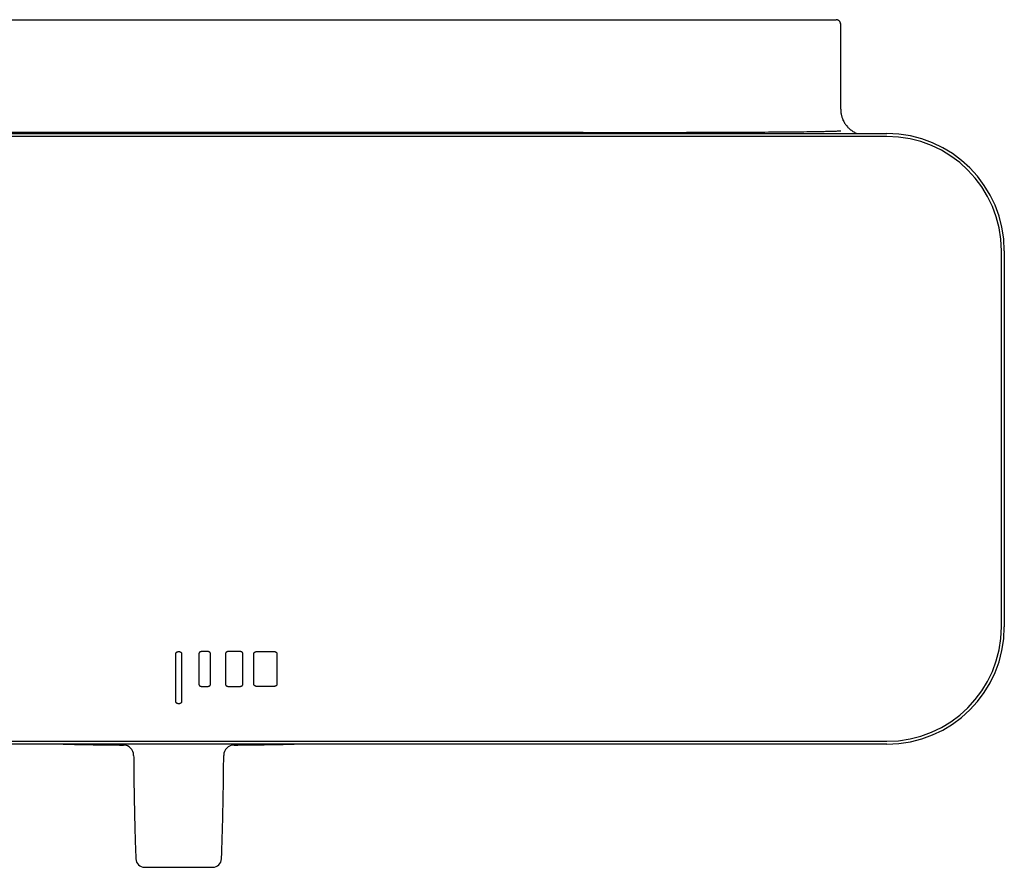
# Model space of a CAD drawing. Units: millimetres. Extents: x 8 to 1091, y 12 to 430.
# Drawn here: x 543 to 713, y 130 to 277 of the extents above; entities that cross this region are included whole.
import ezdxf

# ---------------------------------------------------------------- set-up
doc = ezdxf.new("R2010")
doc.units = ezdxf.units.MM

msp = doc.modelspace()

# ---------------------------------------------------------------- linework, layer by layer
at = {"color": 7, "linetype": 'Continuous', "lineweight": 30}
for p, q in [((371.3, 276.93), (683.7, 276.93)), ((684.5, 261.43), (684.5, 276.13)), ((362.5, 257.23), (692.5, 257.23)), ((639.97, 257.43), (415.03, 257.43)), ((692.5, 256.73), (362.5, 256.73)), ((712.3, 171.93), (712.3, 236.93)), ((712.8, 236.93), (712.8, 171.93)), ((569.5, 159.03), (569.5, 167.23)), ((569.9, 167.63), (570.1, 167.63)), ((570.5, 167.23), (570.5, 159.03)), ((573.5, 167.23), (573.5, 162.03)), ((575.1, 167.63), (573.9, 167.63)), ((575.5, 162.03), (575.5, 167.23)), ((578.1, 167.23), (578.1, 162.03)), ((580.7, 167.63), (578.5, 167.63)), ((581.1, 162.03), (581.1, 167.23)), ((583, 162.03), (583, 167.23)), ((583.4, 167.63), (586.6, 167.63)), ((587, 167.23), (587, 162.03)), ((573.9, 161.63), (575.1, 161.63)), ((578.5, 161.63), (580.7, 161.63)), ((586.6, 161.63), (583.4, 161.63)), ((570.1, 158.63), (569.9, 158.63)), ((362.5, 152.13), (692.5, 152.13)), ((692.5, 151.63), (362.5, 151.63))]:
    msp.add_line(p, q, dxfattribs=at)
for centre, radius, start, end in [((692.5, 236.93), 20.3, 0, 90), ((692.5, 236.93), 19.8, 0, 90), ((692.5, 171.93), 19.8, 270, 0), ((692.5, 171.93), 20.3, 270, 0), ((570, 1151.43), 1000, 268.85407, 269.4515), ((570, 1151.43), 1000, 270.54843, 271.14593), ((560.41, 149.68), 1.8, 0.3668, 89.4476), ((579.59, 149.68), 1.8, 90.5937, 179.6306), ((564.09, 131.85), 1.5, 182.0524, 269.7182), ((575.91, 131.85), 1.5, 270.2821, 357.9464), ((570, 1151.43), 1021.1, 269.66778, 270.33222)]:
    msp.add_arc(centre, radius, start, end, dxfattribs=at)
for points, knots in [([(684.5, 276.13), (684.5, 276.16), (684.5, 276.21), (684.48, 276.29), (684.47, 276.35), (684.45, 276.42), (684.42, 276.49), (684.38, 276.55), (684.34, 276.61), (684.31, 276.65), (684.27, 276.7), (684.23, 276.73), (684.19, 276.77), (684.15, 276.79), (684.11, 276.82), (684.06, 276.85), (684.02, 276.87), (683.97, 276.88), (683.93, 276.9), (683.9, 276.91), (683.89, 276.91), (683.87, 276.91), (683.86, 276.92), (683.84, 276.92), (683.81, 276.92), (683.78, 276.93), (683.74, 276.93), (683.71, 276.93), (683.7, 276.93)], [0, 0, 0, 0, 0.060777, 0.117965, 0.171613, 0.221732, 0.283082, 0.33825, 0.387608, 0.439948, 0.485433, 0.524833, 0.564591, 0.607128, 0.644539, 0.683567, 0.724038, 0.765098, 0.798843, 0.823482, 0.838707, 0.846433, 0.855246, 0.874044, 0.899334, 0.932224, 0.96676, 1, 1, 1, 1]), ([(684.5, 276.13), (684.5, 276.16), (684.5, 276.21), (684.49, 276.29), (684.47, 276.36), (684.44, 276.44), (684.41, 276.51), (684.37, 276.57), (684.35, 276.6), (684.35, 276.6)], [0, 0, 0, 0, 0.150345, 0.303196, 0.458754, 0.617206, 0.778733, 0.943503, 1, 1, 1, 1]), ([(684.95, 259.47), (685.05, 259.28), (685.25, 258.91), (685.64, 258.42), (686.09, 257.98), (686.61, 257.61), (687.05, 257.36), (687.33, 257.26), (687.41, 257.23)], [0, 0, 0, 0, 0.1845448, 0.3690896, 0.5536345, 0.7381793, 0.9227241, 1, 1, 1, 1]), ([(639.97, 257.43), (640.17, 257.43), (641.17, 257.43), (645.37, 257.43), (651.14, 257.44), (657.86, 257.45), (662.56, 257.47), (666.68, 257.48), (670.61, 257.5), (674.42, 257.53), (677.76, 257.56), (679.99, 257.59), (681.49, 257.62), (682.49, 257.64), (683.15, 257.65), (683.6, 257.67), (683.9, 257.68), (684.1, 257.69), (684.24, 257.7), (684.32, 257.7), (684.38, 257.71), (684.42, 257.71), (684.45, 257.72), (684.47, 257.72), (684.48, 257.72), (684.49, 257.72), (684.5, 257.73), (684.5, 257.73), (684.5, 257.73), (684.5, 257.73), (684.5, 257.73), (684.5, 257.73), (684.5, 257.73), (684.5, 257.73)], [0, 0, 0, 0, 0.013472, 0.06736, 0.282912, 0.401569, 0.520227, 0.59961, 0.678993, 0.78521, 0.856271, 0.903814, 0.935622, 0.956904, 0.971143, 0.980671, 0.987047, 0.991315, 0.994171, 0.996084, 0.997366, 0.998225, 0.998802, 0.999189, 0.99945, 0.999627, 0.999747, 0.999829, 0.999904, 0.999946, 0.999973, 0.999993, 1, 1, 1, 1]), ([(569.5, 167.23), (569.5, 167.26), (569.5, 167.3), (569.52, 167.37), (569.55, 167.44), (569.59, 167.49), (569.64, 167.54), (569.7, 167.58), (569.76, 167.61), (569.83, 167.63), (569.88, 167.63), (569.9, 167.63)], [0, 0, 0, 0, 0.115925, 0.228604, 0.339366, 0.449152, 0.558653, 0.66652, 0.77537, 0.886107, 1, 1, 1, 1]), ([(570.1, 167.63), (570.12, 167.63), (570.17, 167.63), (570.24, 167.61), (570.3, 167.58), (570.36, 167.54), (570.41, 167.49), (570.45, 167.43), (570.48, 167.37), (570.5, 167.3), (570.5, 167.26), (570.5, 167.23)], [0, 0, 0, 0, 0.1159247, 0.2286042, 0.3393664, 0.4491516, 0.5586531, 0.6665198, 0.7753697, 0.8861067, 1, 1, 1, 1]), ([(573.9, 167.63), (573.88, 167.63), (573.83, 167.63), (573.76, 167.61), (573.7, 167.58), (573.64, 167.54), (573.59, 167.49), (573.55, 167.43), (573.52, 167.37), (573.5, 167.3), (573.5, 167.26), (573.5, 167.23)], [0, 0, 0, 0, 0.115925, 0.228604, 0.339366, 0.449152, 0.558653, 0.66652, 0.77537, 0.886107, 1, 1, 1, 1]), ([(575.5, 167.23), (575.5, 167.26), (575.5, 167.3), (575.48, 167.37), (575.45, 167.44), (575.41, 167.49), (575.36, 167.54), (575.3, 167.58), (575.24, 167.61), (575.17, 167.63), (575.12, 167.63), (575.1, 167.63)], [0, 0, 0, 0, 0.1159247, 0.2286042, 0.3393664, 0.4491516, 0.5586531, 0.6665198, 0.7753697, 0.8861067, 1, 1, 1, 1]), ([(578.5, 167.63), (578.48, 167.63), (578.43, 167.63), (578.36, 167.61), (578.3, 167.58), (578.24, 167.54), (578.19, 167.49), (578.15, 167.43), (578.12, 167.37), (578.1, 167.3), (578.1, 167.26), (578.1, 167.23)], [0, 0, 0, 0, 0.115925, 0.228604, 0.339366, 0.449152, 0.558653, 0.66652, 0.77537, 0.886107, 1, 1, 1, 1]), ([(581.1, 167.23), (581.1, 167.26), (581.1, 167.3), (581.08, 167.37), (581.05, 167.44), (581.01, 167.49), (580.96, 167.54), (580.9, 167.58), (580.84, 167.61), (580.77, 167.63), (580.72, 167.63), (580.7, 167.63)], [0, 0, 0, 0, 0.115925, 0.228604, 0.339366, 0.449152, 0.558653, 0.66652, 0.77537, 0.886107, 1, 1, 1, 1]), ([(583, 167.23), (583, 167.26), (583, 167.3), (583.02, 167.37), (583.05, 167.44), (583.09, 167.49), (583.14, 167.54), (583.2, 167.58), (583.26, 167.61), (583.33, 167.63), (583.38, 167.63), (583.4, 167.63)], [0, 0, 0, 0, 0.115925, 0.228604, 0.339366, 0.449152, 0.558653, 0.66652, 0.77537, 0.886107, 1, 1, 1, 1]), ([(586.6, 167.63), (586.62, 167.63), (586.67, 167.63), (586.74, 167.61), (586.8, 167.58), (586.86, 167.54), (586.91, 167.49), (586.95, 167.43), (586.98, 167.37), (587, 167.3), (587, 167.26), (587, 167.23)], [0, 0, 0, 0, 0.115925, 0.228604, 0.339366, 0.449152, 0.558653, 0.66652, 0.77537, 0.886107, 1, 1, 1, 1]), ([(573.5, 162.03), (573.5, 162.01), (573.5, 161.96), (573.52, 161.89), (573.55, 161.83), (573.59, 161.77), (573.64, 161.72), (573.7, 161.68), (573.76, 161.66), (573.83, 161.64), (573.88, 161.63), (573.9, 161.63)], [0, 0, 0, 0, 0.115925, 0.228604, 0.339366, 0.449152, 0.558653, 0.66652, 0.77537, 0.886107, 1, 1, 1, 1]), ([(575.1, 161.63), (575.12, 161.63), (575.17, 161.64), (575.24, 161.66), (575.3, 161.69), (575.36, 161.73), (575.41, 161.78), (575.45, 161.83), (575.48, 161.89), (575.5, 161.96), (575.5, 162.01), (575.5, 162.03)], [0, 0, 0, 0, 0.1159247, 0.2286042, 0.3393664, 0.4491516, 0.5586531, 0.6665198, 0.7753697, 0.8861067, 1, 1, 1, 1]), ([(578.1, 162.03), (578.1, 162.01), (578.1, 161.96), (578.12, 161.89), (578.15, 161.83), (578.19, 161.77), (578.24, 161.72), (578.3, 161.68), (578.36, 161.66), (578.43, 161.64), (578.48, 161.63), (578.5, 161.63)], [0, 0, 0, 0, 0.115925, 0.228604, 0.339366, 0.449152, 0.558653, 0.66652, 0.77537, 0.886107, 1, 1, 1, 1]), ([(580.7, 161.63), (580.72, 161.63), (580.77, 161.64), (580.84, 161.66), (580.9, 161.69), (580.96, 161.73), (581.01, 161.78), (581.05, 161.83), (581.08, 161.89), (581.1, 161.96), (581.1, 162.01), (581.1, 162.03)], [0, 0, 0, 0, 0.115925, 0.228604, 0.339366, 0.449152, 0.558653, 0.66652, 0.77537, 0.886107, 1, 1, 1, 1]), ([(583.4, 161.63), (583.38, 161.63), (583.33, 161.64), (583.26, 161.66), (583.2, 161.69), (583.14, 161.73), (583.09, 161.78), (583.05, 161.83), (583.02, 161.89), (583, 161.96), (583, 162.01), (583, 162.03)], [0, 0, 0, 0, 0.115925, 0.228604, 0.339366, 0.449152, 0.558653, 0.66652, 0.77537, 0.886107, 1, 1, 1, 1]), ([(587, 162.03), (587, 162.01), (587, 161.96), (586.98, 161.89), (586.95, 161.83), (586.91, 161.77), (586.86, 161.72), (586.8, 161.68), (586.74, 161.66), (586.67, 161.64), (586.62, 161.63), (586.6, 161.63)], [0, 0, 0, 0, 0.1159247, 0.2286042, 0.3393664, 0.4491516, 0.5586531, 0.6665198, 0.7753697, 0.8861067, 1, 1, 1, 1]), ([(569.9, 158.63), (569.88, 158.63), (569.83, 158.64), (569.76, 158.66), (569.7, 158.69), (569.64, 158.73), (569.59, 158.78), (569.55, 158.83), (569.52, 158.89), (569.5, 158.96), (569.5, 159.01), (569.5, 159.03)], [0, 0, 0, 0, 0.115925, 0.228604, 0.339366, 0.449152, 0.558653, 0.66652, 0.77537, 0.886107, 1, 1, 1, 1]), ([(570.5, 159.03), (570.5, 159.01), (570.5, 158.96), (570.48, 158.89), (570.45, 158.83), (570.41, 158.77), (570.36, 158.72), (570.3, 158.68), (570.24, 158.66), (570.17, 158.64), (570.12, 158.63), (570.1, 158.63)], [0, 0, 0, 0, 0.115925, 0.228604, 0.339366, 0.449152, 0.558653, 0.66652, 0.77537, 0.886107, 1, 1, 1, 1]), ([(562.21, 149.69), (562.22, 148.76), (562.23, 146.82), (562.27, 143.86), (562.33, 140.81), (562.4, 137.77), (562.48, 134.76), (562.55, 132.77), (562.59, 131.8)], [0, 0, 0, 0, 0.155727, 0.325902, 0.496085, 0.666273, 0.836462, 1, 1, 1, 1]), ([(577.41, 131.8), (577.45, 132.77), (577.52, 134.76), (577.6, 137.77), (577.67, 140.81), (577.73, 143.86), (577.77, 146.82), (577.78, 148.76), (577.79, 149.69)], [0, 0, 0, 0, 0.163538, 0.333727, 0.503915, 0.674098, 0.844273, 1, 1, 1, 1])]:
    msp.add_open_spline(points, degree=3, knots=knots, dxfattribs=at)
msp.add_open_spline([(684.5, 261.43), (684.5, 261.35), (684.5, 261.18), (684.53, 260.92), (684.56, 260.67), (684.61, 260.42), (684.68, 260.18), (684.75, 259.93), (684.84, 259.7), (684.92, 259.54), (684.95, 259.47)], degree=3, dxfattribs=at)

doc.saveas('drawing.dxf')
